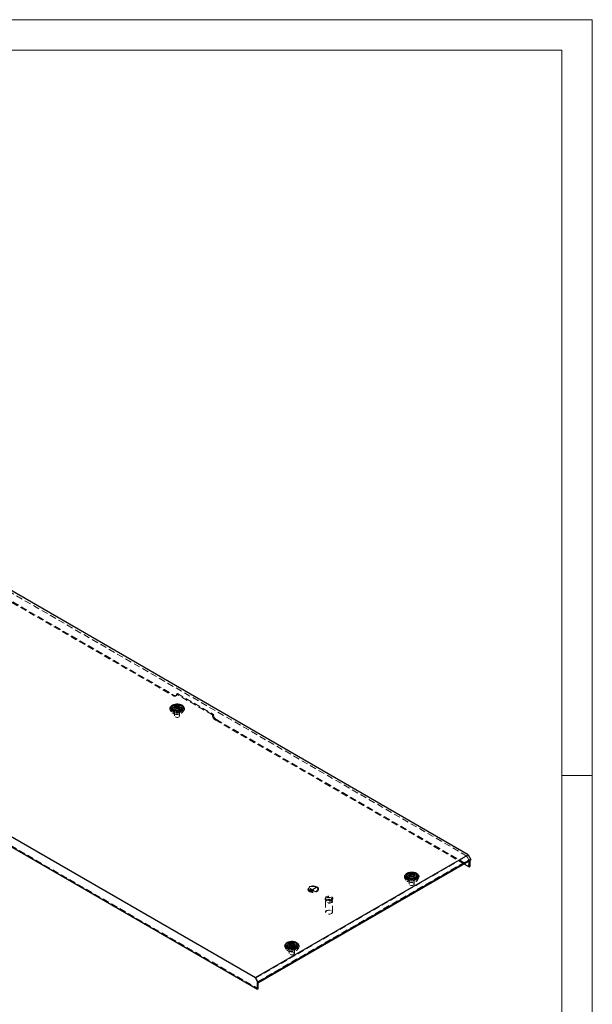
# Model space of a CAD drawing. Units: millimetres. Extents: x 0 to 420, y 0 to 297.
# Drawn here: x 307 to 420, y 104 to 297 of the extents above; entities that cross this region are included whole.
import ezdxf

# ---------------------------------------------------------------- set-up
doc = ezdxf.new("R2010")
doc.units = ezdxf.units.MM
doc.linetypes.add('HIDDEN', pattern=[1.905, 1.27, -0.635])

msp = doc.modelspace()

# ---------------------------------------------------------------- linework, layer by layer
at = {"color": 7, "linetype": 'Continuous', "lineweight": 18}
for p, q in [((0, 297), (420, 297)), ((420, 0), (420, 297)), ((6, 291), (414, 291)), ((414, 6), (414, 291)), ((414, 148.5), (420, 148.5))]:
    msp.add_line(p, q, dxfattribs=at)
at = {"color": 7, "linetype": 'HIDDEN', "lineweight": 18}
for p, q in [((395.3373, 132.705), (288.2094, 194.5486)), ((287.7386, 192.9831), (337.6486, 164.1707)), ((287.9154, 193.0852), (337.8253, 164.2728)), ((246.7258, 170.6006), (353.8537, 108.757)), ((246.255, 169.0352), (354.3245, 106.648)), ((338.2378, 164.5124), (338.4146, 164.6144)), ((338.2378, 164.511), (338.4146, 164.6131)), ((345.3089, 160.4303), (338.2378, 164.5124)), ((338.2378, 164.5124), (338.2378, 164.511)), ((338.4146, 164.6144), (345.4857, 160.5324)), ((338.4146, 164.6131), (338.4146, 164.6144)), ((337.6486, 164.1707), (337.8253, 164.2728)), ((338.0652, 164.1295), (338.242, 164.2315)), ((337.0078, 161.3653), (337.2383, 161.0064)), ((337.1538, 161.6007), (337.3843, 161.2418)), ((337.7307, 161.4496), (337.7307, 161.2455)), ((337.8557, 161.4496), (337.8557, 160.2248)), ((337.9037, 161.9381), (337.9037, 161.853)), ((338.0117, 162.1624), (338.0117, 162.0773)), ((338.0119, 162.0859), (338.0135, 162.0655)), ((338.6997, 161.7576), (338.6997, 161.8426)), ((338.8076, 161.9819), (338.8076, 162.0669)), ((338.8557, 160.2248), (338.8557, 161.4496)), ((338.9807, 161.2455), (338.9807, 161.4496)), ((339.3271, 161.2418), (339.5576, 161.6007)), ((339.473, 161.0064), (339.7035, 161.3653)), ((345.3089, 160.4303), (345.4857, 160.5324)), ((345.3089, 160.429), (345.4857, 160.531)), ((345.3089, 160.429), (345.3089, 160.4303)), ((345.4857, 160.5324), (345.4857, 160.531)), ((345.8981, 159.4084), (346.0749, 159.5104)), ((345.8981, 159.4084), (394.7649, 131.1982)), ((346.0749, 159.5104), (395.9849, 130.698)), ((353.8537, 108.757), (395.3373, 132.705)), ((354.2245, 108.0326), (395.7081, 131.9806)), ((395.7081, 131.9806), (395.3373, 132.705)), ((395.8081, 131.9228), (395.7081, 131.9806)), ((395.8081, 131.9228), (395.9849, 132.0249)), ((395.8081, 131.8004), (395.8081, 131.9228)), ((396.0909, 131.9637), (395.9849, 132.0249)), ((395.9849, 131.9024), (395.9849, 132.0249)), ((383.1465, 128.3348), (383.377, 127.9759)), ((383.2925, 128.5702), (383.523, 128.2112)), ((383.8694, 128.4191), (383.8694, 128.215)), ((383.9944, 128.4191), (383.9944, 127.1943)), ((384.0425, 128.9076), (384.0425, 128.8225)), ((384.1504, 129.1319), (384.1504, 129.0468)), ((384.1507, 129.0553), (384.1522, 129.035)), ((384.8384, 128.7271), (384.8384, 128.8121)), ((384.9463, 128.9514), (384.9463, 129.0364)), ((384.9944, 127.1943), (384.9944, 128.4191)), ((385.1194, 128.215), (385.1194, 128.4191)), ((385.4658, 128.2112), (385.6963, 128.5702)), ((385.6117, 127.9759), (385.8423, 128.3348)), ((364.0245, 126.2081), (364.0245, 126.1808)), ((364.1079, 126.1945), (364.1079, 126.1808)), ((364.1912, 126.1945), (364.1912, 126.1808)), ((364.5009, 126.0482), (364.442, 126.0142)), ((364.5009, 126.0346), (364.442, 126.0006)), ((364.7956, 125.8101), (364.442, 126.0142)), ((364.442, 126.0142), (364.442, 126.0006)), ((364.7956, 125.7965), (364.442, 126.0006)), ((364.5245, 126.1979), (364.4656, 126.1638)), ((364.5245, 126.1842), (364.4656, 126.1502)), ((365.0548, 125.8237), (364.4656, 126.1638)), ((364.4656, 126.1638), (364.4656, 126.1502)), ((365.0548, 125.8101), (364.4656, 126.1502)), ((364.5481, 126.3475), (364.4892, 126.3135)), ((364.5481, 126.3339), (364.4892, 126.2999)), ((365.3141, 125.8373), (364.4892, 126.3135)), ((364.4892, 126.3135), (364.4892, 126.2999)), ((365.3141, 125.8237), (364.4892, 126.2999)), ((364.5009, 126.0482), (364.5009, 126.0346)), ((364.8545, 125.8441), (364.5009, 126.0482)), ((364.8545, 125.8305), (364.5009, 126.0346)), ((364.5245, 126.1979), (364.5245, 126.1842)), ((365.1138, 125.8577), (364.5245, 126.1979)), ((365.1138, 125.8441), (364.5245, 126.1842)), ((364.5481, 126.3475), (364.5481, 126.3339)), ((364.9311, 126.1264), (364.5481, 126.3475)), ((364.9311, 126.1128), (364.5481, 126.3339)), ((364.8545, 125.8441), (364.7956, 125.8101)), ((364.8545, 125.8305), (364.7956, 125.7965)), ((364.7956, 125.8101), (364.7956, 125.7965)), ((364.8545, 125.8441), (364.8545, 125.8305)), ((365.5204, 126.4666), (364.9311, 126.1264)), ((365.5204, 126.453), (364.9311, 126.1128)), ((364.9311, 126.1264), (364.9311, 126.1128)), ((365.5793, 126.4326), (364.99, 126.0924)), ((365.5793, 126.419), (364.99, 126.0788)), ((364.99, 126.0924), (364.99, 126.0788)), ((365.373, 125.8713), (364.99, 126.0924)), ((365.373, 125.8577), (364.99, 126.0788)), ((365.1138, 125.8577), (365.0548, 125.8237)), ((365.1138, 125.8441), (365.0548, 125.8101)), ((365.0548, 125.8237), (365.0548, 125.8101)), ((365.1138, 125.8577), (365.1138, 125.8441)), ((365.373, 125.8713), (365.3141, 125.8373)), ((365.373, 125.8577), (365.3141, 125.8237)), ((365.3141, 125.8373), (365.3141, 125.8237)), ((365.373, 125.8713), (365.373, 125.8577)), ((365.5204, 126.4666), (365.5204, 126.453)), ((365.5793, 126.4326), (365.5204, 126.4666)), ((365.5793, 126.419), (365.5204, 126.453)), ((365.5793, 126.4326), (365.5793, 126.419)), ((366.0245, 126.1808), (366.0245, 126.1945)), ((366.1079, 126.1808), (366.1079, 126.1945)), ((366.1912, 126.1808), (366.1912, 126.2081)), ((367.4809, 124.4052), (367.4809, 124.2419)), ((367.5643, 123.8336), (367.5643, 121.6834)), ((367.6809, 124.2419), (367.6809, 123.8336)), ((368.7809, 123.8336), (368.7809, 124.2419)), ((368.8976, 121.6834), (368.8976, 123.8336)), ((368.9809, 124.2419), (368.9809, 124.4052)), ((359.5763, 114.728), (359.8068, 114.3691)), ((359.7223, 114.9634), (359.9528, 114.6044)), ((360.2992, 114.8123), (360.2992, 114.6082)), ((360.4242, 114.8123), (360.4242, 113.5875)), ((360.4722, 115.3008), (360.4722, 115.2157)), ((360.5802, 115.5251), (360.5802, 115.44)), ((360.5804, 115.4485), (360.582, 115.4282)), ((361.2682, 115.1203), (361.2682, 115.2053)), ((361.3761, 115.3446), (361.3761, 115.4296)), ((361.4242, 113.5875), (361.4242, 114.8123)), ((361.5492, 114.6082), (361.5492, 114.8123)), ((361.8956, 114.6044), (362.1261, 114.9634)), ((362.0415, 114.3691), (362.272, 114.728)), ((353.8537, 108.757), (354.2245, 108.0326)), ((354.3245, 107.9749), (354.1477, 107.8728)), ((354.2245, 108.0326), (354.3245, 107.9749)), ((354.3245, 107.8524), (354.3245, 107.9749))]:
    msp.add_line(p, q, dxfattribs=at)
at = {"color": 7, "linetype": 'Continuous', "lineweight": 25}
for p, q in [((395.5965, 132.9636), (288.3038, 194.9023)), ((246.4666, 170.7503), (353.7593, 108.8115)), ((246.0782, 168.9331), (354.1477, 106.5459)), ((337.3557, 161.8579), (337.3557, 161.4496)), ((337.3608, 161.3913), (337.3557, 161.4496)), ((338.0172, 162.0129), (338.0172, 162.098)), ((338.6941, 161.907), (338.6941, 161.822)), ((339.3557, 161.4496), (339.3506, 161.3913)), ((339.3557, 161.4496), (339.3557, 161.8579)), ((353.7593, 108.8115), (395.5965, 132.9636)), ((396.0909, 131.9977), (354.2538, 107.8456)), ((354.2538, 107.8116), (396.0909, 131.9637)), ((395.5965, 132.9636), (396.0909, 131.9977)), ((395.8081, 130.596), (395.8081, 131.8004)), ((395.9849, 130.698), (395.9849, 131.9024)), ((396.0909, 131.9637), (396.0909, 131.9977)), ((394.7649, 131.1982), (395.8081, 130.596)), ((395.8081, 130.596), (395.9849, 130.698)), ((383.4944, 128.8274), (383.4944, 128.4191)), ((383.4995, 128.3608), (383.4944, 128.4191)), ((384.1559, 128.9824), (384.1559, 129.0675)), ((384.8329, 128.8765), (384.8329, 128.7915)), ((385.4944, 128.4191), (385.4893, 128.3608)), ((385.4944, 128.4191), (385.4944, 128.8274)), ((359.9242, 115.2206), (359.9242, 114.8123)), ((359.9293, 114.754), (359.9242, 114.8123)), ((360.5857, 115.3756), (360.5857, 115.4607)), ((361.2626, 115.2697), (361.2626, 115.1847)), ((361.9242, 114.8123), (361.919, 114.754)), ((361.9242, 114.8123), (361.9242, 115.2206)), ((354.2538, 107.8456), (353.7593, 108.8115)), ((354.1477, 107.8728), (354.2538, 107.8116)), ((354.1477, 106.5459), (354.1477, 107.8728)), ((354.3245, 106.648), (354.1477, 106.5459)), ((354.2538, 107.8116), (354.2538, 107.8456)), ((354.3245, 106.648), (354.3245, 107.8524))]:
    msp.add_line(p, q, dxfattribs=at)
at = {"color": 7, "linetype": 'HIDDEN', "lineweight": 18, "flags": 128}
for points in [[(337.3392, 161.067), (337.1554, 161.1971), (337.0207, 161.3459), (336.9407, 161.5074), (336.9186, 161.6748), (336.9554, 161.8414), (337.0495, 162.0002), (337.197, 162.1449), (337.392, 162.2695), (337.6264, 162.3689), (337.8907, 162.439), (338.1741, 162.477), (338.4648, 162.4812), (338.7511, 162.4516), (339.0212, 162.3893), (339.2641, 162.2969), (339.4698, 162.1782), (339.6298, 162.038), (339.7377, 161.8821), (339.789, 161.7168), (339.7817, 161.5489), (339.7159, 161.3854), (339.5945, 161.2328), (339.4223, 161.0975), (339.2065, 160.9849), (338.9558, 160.8997), (338.6806, 160.8454), (338.3921, 160.8242), (338.1021, 160.8369), (337.8224, 160.8831), (337.5646, 160.9609), (337.3392, 161.067)], [(339.1983, 161.732), (339.3647, 161.6115), (339.4805, 161.4727), (339.5398, 161.3225), (339.5398, 161.1685), (339.4805, 161.0183), (339.3647, 160.8795), (339.1983, 160.7591), (338.9897, 160.663), (338.7493, 160.5962), (338.4891, 160.5619), (338.2222, 160.5619), (337.9621, 160.5962), (337.7217, 160.663), (337.513, 160.7591), (337.3467, 160.8795), (337.2309, 161.0183), (337.1715, 161.1685), (337.1715, 161.3225), (337.2309, 161.4727), (337.3467, 161.6115), (337.513, 161.732), (337.7217, 161.828), (337.9621, 161.8948), (338.2222, 161.9291), (338.4891, 161.9291), (338.7493, 161.8948), (338.9897, 161.828), (339.1983, 161.732)], [(339.3905, 161.4212), (339.3747, 161.3418), (339.3004, 161.2042), (339.1712, 161.0808), (338.9946, 160.9789), (338.7809, 160.9043), (338.5424, 160.8614), (338.2931, 160.8527), (338.0475, 160.8787), (337.8197, 160.9378), (337.6231, 161.0267), (337.4691, 161.1402), (337.3666, 161.2717), (337.3216, 161.4135), (337.3208, 161.4212)], [(337.3557, 161.6059), (337.4109, 161.6951), (337.5402, 161.8185), (337.7168, 161.9204), (337.9305, 161.995), (338.1689, 162.0379), (338.4182, 162.0466), (338.6639, 162.0206), (338.8916, 161.9615), (339.0882, 161.8725)], [(337.3557, 161.4496), (337.3601, 161.504), (337.4148, 161.6452), (337.5286, 161.7741), (337.6944, 161.8827), (337.9017, 161.964), (338.1375, 162.013), (338.3871, 162.0267), (338.6347, 162.004), (338.8647, 161.9465), (339.0628, 161.8579)], [(339.3506, 161.3913), (339.3316, 161.3237), (339.2467, 161.1876), (339.1058, 161.0679), (338.9178, 160.9722), (338.6944, 160.9065), (338.4498, 160.8749), (338.1992, 160.8795), (337.9585, 160.9198), (337.7428, 160.9935), (337.5655, 161.0958), (337.4379, 161.2204), (337.368, 161.3593), (337.3608, 161.3913)], [(338.7976, 161.7048), (338.9126, 161.6134), (338.973, 161.5061), (338.973, 161.3932), (338.9126, 161.2858), (338.7976, 161.1945), (338.6394, 161.1282), (338.4534, 161.0933), (338.2579, 161.0933), (338.0719, 161.1282), (337.9137, 161.1945), (337.7988, 161.2858), (337.7384, 161.3932), (337.7384, 161.5061), (337.7988, 161.6134), (337.9137, 161.7048), (338.0719, 161.7711), (338.2579, 161.806), (338.4534, 161.806), (338.6394, 161.7711), (338.7976, 161.7048)], [(338.7976, 161.5006), (338.9126, 161.4093), (338.973, 161.302), (338.973, 161.1891), (338.9126, 161.0817), (338.7976, 160.9904), (338.6394, 160.924), (338.4534, 160.8891), (338.2579, 160.8891), (338.0719, 160.924), (337.9137, 160.9904), (337.7988, 161.0817), (337.7384, 161.1891), (337.7384, 161.302), (337.7988, 161.4093), (337.9137, 161.5006), (338.0719, 161.567), (338.2579, 161.6019), (338.4534, 161.6019), (338.6394, 161.567), (338.7976, 161.5006)], [(338.7092, 161.6537), (338.8088, 161.5716), (338.8538, 161.4748), (338.8386, 161.3749), (338.7652, 161.2841), (338.6425, 161.2132), (338.4851, 161.1708), (338.3121, 161.1621), (338.1444, 161.188), (338.0021, 161.2455), (337.9025, 161.3277), (337.8576, 161.4245), (337.8727, 161.5244), (337.9461, 161.6152), (338.0689, 161.6861), (338.2263, 161.7285), (338.3993, 161.7372), (338.567, 161.7112), (338.7092, 161.6537)], [(338.0148, 162.0214), (338.0154, 162), (337.9523, 161.9159), (337.9122, 161.8791), (337.9047, 161.867), (337.9049, 161.8562), (337.9121, 161.8482), (337.9251, 161.841), (337.943, 161.8342), (337.9977, 161.8182), (338.1251, 161.7636)], [(338.7092, 160.4289), (338.8088, 160.3468), (338.8538, 160.25), (338.8386, 160.1501), (338.7652, 160.0593), (338.6425, 159.9884), (338.4851, 159.946), (338.3121, 159.9373), (338.1444, 159.9632), (338.0021, 160.0207), (337.9025, 160.1028), (337.8576, 160.1997), (337.8727, 160.2995), (337.9461, 160.3904), (338.0689, 160.4613), (338.2263, 160.5036), (338.3993, 160.5124), (338.567, 160.4864), (338.7092, 160.4289)], [(383.4779, 128.0365), (383.2941, 128.1666), (383.1595, 128.3154), (383.0794, 128.4769), (383.0574, 128.6443), (383.0941, 128.8109), (383.1882, 128.9697), (383.3357, 129.1144), (383.5307, 129.239), (383.7652, 129.3384), (384.0294, 129.4085), (384.3128, 129.4465), (384.6035, 129.4507), (384.8898, 129.4211), (385.1599, 129.3588), (385.4028, 129.2664), (385.6085, 129.1477), (385.7685, 129.0075), (385.8764, 128.8516), (385.9277, 128.6863), (385.9204, 128.5184), (385.8546, 128.3549), (385.7332, 128.2023), (385.561, 128.0669), (385.3452, 127.9544), (385.0946, 127.8692), (384.8193, 127.8149), (384.5308, 127.7937), (384.2408, 127.8064), (383.9612, 127.8526), (383.7033, 127.9304), (383.4779, 128.0365)], [(385.337, 128.7014), (385.5034, 128.581), (385.6192, 128.4422), (385.6786, 128.292), (385.6786, 128.138), (385.6192, 127.9878), (385.5034, 127.849), (385.337, 127.7286), (385.1284, 127.6325), (384.888, 127.5657), (384.6278, 127.5314), (384.361, 127.5314), (384.1008, 127.5657), (383.8604, 127.6325), (383.6518, 127.7286), (383.4854, 127.849), (383.3696, 127.9878), (383.3102, 128.138), (383.3102, 128.292), (383.3696, 128.4422), (383.4854, 128.581), (383.6518, 128.7014), (383.8604, 128.7975), (384.1008, 128.8643), (384.361, 128.8986), (384.6278, 128.8986), (384.888, 128.8643), (385.1284, 128.7975), (385.337, 128.7014)], [(385.5292, 128.3907), (385.5134, 128.3113), (385.4391, 128.1737), (385.3099, 128.0503), (385.1333, 127.9483), (384.9196, 127.8738), (384.6811, 127.8309), (384.4318, 127.8222), (384.1862, 127.8481), (383.9584, 127.9073), (383.7618, 127.9962), (383.6078, 128.1097), (383.5053, 128.2412), (383.4603, 128.383), (383.4596, 128.3907)], [(383.4944, 128.5754), (383.5497, 128.6646), (383.6789, 128.788), (383.8555, 128.8899), (384.0692, 128.9645), (384.3076, 129.0074), (384.5569, 129.0161), (384.8026, 128.9901), (385.0304, 128.931), (385.227, 128.842)], [(383.4944, 128.4191), (383.4988, 128.4735), (383.5535, 128.6147), (383.6673, 128.7436), (383.8331, 128.8522), (384.0404, 128.9335), (384.2762, 128.9825), (384.5258, 128.9961), (384.7734, 128.9735), (385.0034, 128.916), (385.2015, 128.8273)], [(385.4893, 128.3608), (385.4703, 128.2932), (385.3854, 128.1571), (385.2445, 128.0374), (385.0565, 127.9417), (384.8331, 127.876), (384.5885, 127.8444), (384.338, 127.849), (384.0972, 127.8893), (383.8815, 127.963), (383.7042, 128.0653), (383.5766, 128.1899), (383.5067, 128.3288), (383.4995, 128.3608)], [(384.9363, 128.6743), (385.0513, 128.5829), (385.1117, 128.4756), (385.1117, 128.3627), (385.0513, 128.2553), (384.9363, 128.164), (384.7781, 128.0977), (384.5922, 128.0628), (384.3966, 128.0628), (384.2106, 128.0977), (384.0524, 128.164), (383.9375, 128.2553), (383.8771, 128.3627), (383.8771, 128.4756), (383.9375, 128.5829), (384.0524, 128.6743), (384.2106, 128.7406), (384.3966, 128.7755), (384.5922, 128.7755), (384.7781, 128.7406), (384.9363, 128.6743)], [(384.9363, 128.4701), (385.0513, 128.3788), (385.1117, 128.2714), (385.1117, 128.1586), (385.0513, 128.0512), (384.9363, 127.9599), (384.7781, 127.8935), (384.5922, 127.8586), (384.3966, 127.8586), (384.2106, 127.8935), (384.0524, 127.9599), (383.9375, 128.0512), (383.8771, 128.1586), (383.8771, 128.2714), (383.9375, 128.3788), (384.0524, 128.4701), (384.2106, 128.5365), (384.3966, 128.5714), (384.5922, 128.5714), (384.7781, 128.5365), (384.9363, 128.4701)], [(384.8479, 128.6232), (384.9475, 128.5411), (384.9925, 128.4443), (384.9774, 128.3444), (384.904, 128.2536), (384.7812, 128.1827), (384.6238, 128.1403), (384.4508, 128.1316), (384.2831, 128.1575), (384.1408, 128.215), (384.0412, 128.2971), (383.9963, 128.394), (384.0114, 128.4938), (384.0848, 128.5847), (384.2076, 128.6556), (384.365, 128.6979), (384.538, 128.7067), (384.7057, 128.6807), (384.8479, 128.6232)], [(384.1536, 128.9909), (384.1541, 128.9695), (384.091, 128.8854), (384.0509, 128.8486), (384.0434, 128.8364), (384.0436, 128.8257), (384.0508, 128.8177), (384.0639, 128.8105), (384.0817, 128.8037), (384.1364, 128.7877), (384.2638, 128.7331)], [(365.8739, 126.6503), (366.0299, 126.5364), (366.1362, 126.4048), (366.1871, 126.2626), (366.1798, 126.1174), (366.1147, 125.9772), (365.9953, 125.8493), (365.8281, 125.7409), (365.622, 125.6576), (365.3883, 125.604), (365.1394, 125.5829), (364.8888, 125.5956), (364.65, 125.6413), (364.436, 125.7175), (364.2581, 125.8202), (364.126, 125.9438), (364.0469, 126.0816), (364.025, 126.2263), (364.0615, 126.3699), (364.1543, 126.5049), (364.2986, 126.6238), (364.4865, 126.7204), (364.7079, 126.7893), (364.9509, 126.8269), (365.2023, 126.8311), (365.4486, 126.8017), (365.6766, 126.7403), (365.8739, 126.6503)], [(365.8739, 126.6231), (366.0299, 126.5092), (366.1362, 126.3776), (366.1871, 126.2353), (366.1798, 126.0902), (366.1147, 125.9499), (365.9953, 125.8221), (365.8281, 125.7137), (365.622, 125.6304), (365.3883, 125.5768), (365.1394, 125.5557), (364.8888, 125.5684), (364.65, 125.614), (364.436, 125.6903), (364.2581, 125.793), (364.126, 125.9165), (364.0469, 126.0544), (364.025, 126.199), (364.0615, 126.3427), (364.1543, 126.4777), (364.2986, 126.5966), (364.4865, 126.6931), (364.7079, 126.7621), (364.9509, 126.7996), (365.2023, 126.8039), (365.4486, 126.7745), (365.6766, 126.7131), (365.8739, 126.6231)], [(365.815, 126.6027), (365.9686, 126.4883), (366.0682, 126.3555), (366.1074, 126.2126), (366.0838, 126.0685), (365.9989, 125.9324), (365.858, 125.8127), (365.67, 125.717), (365.4466, 125.6513), (365.202, 125.6197), (364.9514, 125.6243), (364.7107, 125.6646), (364.495, 125.7383), (364.3177, 125.8406), (364.1901, 125.9652), (364.1202, 126.1041), (364.1123, 126.2488), (364.167, 126.39), (364.2808, 126.5189), (364.4466, 126.6275), (364.6539, 126.7088), (364.8897, 126.7578), (365.1393, 126.7715), (365.3869, 126.7488), (365.6169, 126.6913), (365.815, 126.6027)], [(365.815, 126.589), (365.9686, 126.4747), (366.0682, 126.3419), (366.1074, 126.199), (366.0838, 126.0549), (365.9989, 125.9188), (365.858, 125.7991), (365.67, 125.7034), (365.4466, 125.6377), (365.202, 125.6061), (364.9514, 125.6107), (364.7107, 125.651), (364.495, 125.7247), (364.3177, 125.827), (364.1901, 125.9516), (364.1202, 126.0905), (364.1123, 126.2352), (364.167, 126.3764), (364.2808, 126.5053), (364.4466, 126.6139), (364.6539, 126.6952), (364.8897, 126.7442), (365.1393, 126.7578), (365.3869, 126.7352), (365.6169, 126.6777), (365.815, 126.589)], [(365.7561, 126.5686), (365.9017, 126.459), (365.9933, 126.3314), (366.0245, 126.1945), (365.9933, 126.0575), (365.9017, 125.9299), (365.7561, 125.8203), (365.5662, 125.7362), (365.3451, 125.6833), (365.1079, 125.6653), (364.8706, 125.6833), (364.6495, 125.7362), (364.4597, 125.8203), (364.314, 125.9299), (364.2224, 126.0575), (364.1912, 126.1945), (364.2224, 126.3314), (364.314, 126.459), (364.4597, 126.5686), (364.6495, 126.6527), (364.8706, 126.7056), (365.1079, 126.7236), (365.3451, 126.7056), (365.5662, 126.6527), (365.7561, 126.5686)], [(365.7561, 126.555), (365.9017, 126.4454), (365.9933, 126.3178), (366.0245, 126.1808), (365.9933, 126.0439), (365.9017, 125.9163), (365.7561, 125.8067), (365.5662, 125.7226), (365.3451, 125.6697), (365.1079, 125.6517), (364.8706, 125.6697), (364.6495, 125.7226), (364.4597, 125.8067), (364.314, 125.9163), (364.2224, 126.0439), (364.1912, 126.1808), (364.2224, 126.3178), (364.314, 126.4454), (364.4597, 126.555), (364.6495, 126.6391), (364.8706, 126.692), (365.1079, 126.71), (365.3451, 126.692), (365.5662, 126.6391), (365.7561, 126.555)], [(384.8479, 127.3984), (384.9475, 127.3163), (384.9925, 127.2195), (384.9774, 127.1196), (384.904, 127.0288), (384.7812, 126.9579), (384.6238, 126.9155), (384.4508, 126.9068), (384.2831, 126.9327), (384.1408, 126.9902), (384.0412, 127.0723), (383.9963, 127.1692), (384.0114, 127.269), (384.0848, 127.3599), (384.2076, 127.4308), (384.365, 127.4731), (384.538, 127.4819), (384.7057, 127.4559), (384.8479, 127.3984)], [(367.7006, 124.099), (367.5727, 124.1977), (367.4981, 124.3131), (367.4828, 124.436), (367.5282, 124.5565), (367.6305, 124.6646), (367.7815, 124.7518), (367.9688, 124.8108), (368.1774, 124.837), (368.3904, 124.8282), (368.5904, 124.7852), (368.7613, 124.7113), (368.8892, 124.6127), (368.9638, 124.4972), (368.979, 124.3743), (368.9336, 124.2539), (368.8313, 124.1457), (368.6804, 124.0586), (368.493, 123.9995), (368.2844, 123.9733), (368.0715, 123.9821), (367.8715, 124.0252), (367.7006, 124.099)], [(368.7613, 124.548), (368.8892, 124.4493), (368.9638, 124.3339), (368.979, 124.211), (368.9336, 124.0905), (368.8313, 123.9824), (368.6804, 123.8952), (368.493, 123.8362), (368.2844, 123.81), (368.0715, 123.8188), (367.8715, 123.8618), (367.7006, 123.9357), (367.5727, 124.0344), (367.4981, 124.1498), (367.4828, 124.2727), (367.5282, 124.3932), (367.6305, 124.5013), (367.7815, 124.5885), (367.9688, 124.6475), (368.1774, 124.6737), (368.3904, 124.6649), (368.5904, 124.6219), (368.7613, 124.548)], [(368.7023, 124.1057), (368.8203, 124.0134), (368.886, 123.9051), (368.8934, 123.7905), (368.842, 123.6797), (368.7362, 123.5825), (368.5856, 123.5077), (368.4035, 123.4618), (368.206, 123.449), (368.0107, 123.4703), (367.8351, 123.5239), (367.6945, 123.605), (367.6017, 123.7065), (367.5647, 123.8192), (367.587, 123.9332), (367.6665, 124.0383), (367.7961, 124.1253), (367.9643, 124.1863), (368.1563, 124.216), (368.3549, 124.2117), (368.5424, 124.1738), (368.7023, 124.1057)], [(368.6198, 124.4664), (368.725, 124.3813), (368.7767, 124.2811), (368.7692, 124.1767), (368.7034, 124.0793), (368.5864, 123.9996), (368.4309, 123.9461), (368.2537, 123.9246), (368.074, 123.9375), (367.9113, 123.9834), (367.7833, 124.0574), (367.7038, 124.1513), (367.6814, 124.255), (367.7186, 124.3573), (367.8112, 124.4471), (367.9494, 124.5146), (368.1181, 124.5526), (368.299, 124.5569), (368.4725, 124.5271), (368.6198, 124.4664)], [(368.6198, 124.0581), (368.725, 123.973), (368.7767, 123.8729), (368.7692, 123.7684), (368.7034, 123.6711), (368.5864, 123.5913), (368.4309, 123.5378), (368.2537, 123.5163), (368.074, 123.5293), (367.9113, 123.5752), (367.7833, 123.6491), (367.7038, 123.743), (367.6814, 123.8467), (367.7186, 123.949), (367.8112, 124.0388), (367.9494, 124.1063), (368.1181, 124.1443), (368.299, 124.1487), (368.4725, 124.1188), (368.6198, 124.0581)], [(368.7023, 121.9555), (368.8203, 121.8632), (368.886, 121.7549), (368.8934, 121.6403), (368.842, 121.5295), (368.7362, 121.4323), (368.5856, 121.3575), (368.4035, 121.3116), (368.206, 121.2988), (368.0107, 121.3201), (367.8351, 121.3737), (367.6945, 121.4548), (367.6017, 121.5562), (367.5647, 121.669), (367.587, 121.783), (367.6665, 121.8881), (367.7961, 121.9751), (367.9643, 122.0361), (368.1563, 122.0658), (368.3549, 122.0615), (368.5424, 122.0236), (368.7023, 121.9555)], [(359.9077, 114.4297), (359.7239, 114.5598), (359.5892, 114.7086), (359.5092, 114.8701), (359.4871, 115.0375), (359.5239, 115.2041), (359.6179, 115.3629), (359.7655, 115.5076), (359.9605, 115.6322), (360.1949, 115.7316), (360.4592, 115.8017), (360.7426, 115.8397), (361.0333, 115.8439), (361.3196, 115.8143), (361.5897, 115.752), (361.8326, 115.6596), (362.0382, 115.5409), (362.1983, 115.4007), (362.3062, 115.2448), (362.3575, 115.0795), (362.3501, 114.9116), (362.2844, 114.7481), (362.163, 114.5955), (361.9908, 114.4601), (361.775, 114.3476), (361.5243, 114.2624), (361.2491, 114.2081), (360.9606, 114.1869), (360.6706, 114.1996), (360.3909, 114.2458), (360.1331, 114.3236), (359.9077, 114.4297)], [(361.7668, 115.0946), (361.9332, 114.9742), (362.049, 114.8354), (362.1083, 114.6852), (362.1083, 114.5312), (362.049, 114.381), (361.9332, 114.2422), (361.7668, 114.1218), (361.5582, 114.0257), (361.3177, 113.9589), (361.0576, 113.9246), (360.7907, 113.9246), (360.5306, 113.9589), (360.2902, 114.0257), (360.0815, 114.1218), (359.9152, 114.2422), (359.7994, 114.381), (359.74, 114.5312), (359.74, 114.6852), (359.7994, 114.8354), (359.9152, 114.9742), (360.0815, 115.0946), (360.2902, 115.1907), (360.5306, 115.2575), (360.7907, 115.2918), (361.0576, 115.2918), (361.3177, 115.2575), (361.5582, 115.1907), (361.7668, 115.0946)], [(361.959, 114.7839), (361.9432, 114.7045), (361.8689, 114.5669), (361.7397, 114.4435), (361.5631, 114.3415), (361.3494, 114.267), (361.1109, 114.2241), (360.8616, 114.2154), (360.616, 114.2413), (360.3882, 114.3005), (360.1916, 114.3894), (360.0376, 114.5029), (359.9351, 114.6344), (359.8901, 114.7762), (359.8893, 114.7839)], [(359.9242, 114.9686), (359.9794, 115.0578), (360.1086, 115.1812), (360.2852, 115.2831), (360.499, 115.3577), (360.7374, 115.4006), (360.9867, 115.4093), (361.2324, 115.3833), (361.4601, 115.3241), (361.6567, 115.2352)], [(359.9242, 114.8123), (359.9286, 114.8667), (359.9833, 115.0079), (360.0971, 115.1368), (360.2629, 115.2454), (360.4702, 115.3267), (360.706, 115.3757), (360.9556, 115.3893), (361.2032, 115.3667), (361.4332, 115.3092), (361.6313, 115.2205)], [(361.919, 114.754), (361.9001, 114.6864), (361.8152, 114.5502), (361.6743, 114.4306), (361.4862, 114.3349), (361.2629, 114.2692), (361.0183, 114.2376), (360.7677, 114.2422), (360.527, 114.2825), (360.3113, 114.3562), (360.134, 114.4585), (360.0064, 114.5831), (359.9365, 114.722), (359.9293, 114.754)], [(361.3661, 115.0675), (361.481, 114.9761), (361.5415, 114.8688), (361.5415, 114.7559), (361.481, 114.6485), (361.3661, 114.5572), (361.2079, 114.4909), (361.0219, 114.456), (360.8264, 114.456), (360.6404, 114.4909), (360.4822, 114.5572), (360.3673, 114.6485), (360.3069, 114.7559), (360.3069, 114.8688), (360.3673, 114.9761), (360.4822, 115.0675), (360.6404, 115.1338), (360.8264, 115.1687), (361.0219, 115.1687), (361.2079, 115.1338), (361.3661, 115.0675)], [(361.3661, 114.8633), (361.481, 114.772), (361.5415, 114.6646), (361.5415, 114.5518), (361.481, 114.4444), (361.3661, 114.3531), (361.2079, 114.2867), (361.0219, 114.2518), (360.8264, 114.2518), (360.6404, 114.2867), (360.4822, 114.3531), (360.3673, 114.4444), (360.3069, 114.5518), (360.3069, 114.6646), (360.3673, 114.772), (360.4822, 114.8633), (360.6404, 114.9297), (360.8264, 114.9646), (361.0219, 114.9646), (361.2079, 114.9297), (361.3661, 114.8633)], [(361.2777, 115.0164), (361.3773, 114.9343), (361.4223, 114.8375), (361.4071, 114.7376), (361.3337, 114.6468), (361.211, 114.5759), (361.0536, 114.5335), (360.8806, 114.5248), (360.7129, 114.5507), (360.5706, 114.6082), (360.471, 114.6903), (360.4261, 114.7872), (360.4412, 114.887), (360.5146, 114.9779), (360.6374, 115.0488), (360.7948, 115.0911), (360.9677, 115.0999), (361.1355, 115.0739), (361.2777, 115.0164)], [(360.5833, 115.3841), (360.5839, 115.3627), (360.5208, 115.2786), (360.4807, 115.2418), (360.4732, 115.2296), (360.4734, 115.2189), (360.4806, 115.2109), (360.4936, 115.2037), (360.5114, 115.1969), (360.5661, 115.1809), (360.6936, 115.1263)], [(361.2777, 113.7916), (361.3773, 113.7095), (361.4223, 113.6127), (361.4071, 113.5128), (361.3337, 113.422), (361.211, 113.3511), (361.0536, 113.3087), (360.8806, 113.3), (360.7129, 113.3259), (360.5706, 113.3834), (360.471, 113.4655), (360.4261, 113.5624), (360.4412, 113.6622), (360.5146, 113.7531), (360.6374, 113.824), (360.7948, 113.8663), (360.9677, 113.8751), (361.1355, 113.8491), (361.2777, 113.7916)]]:
    msp.add_lwpolyline(points, dxfattribs=at)
at = {"color": 7, "linetype": 'Continuous', "lineweight": 25, "flags": 128}
for points in [[(339.2621, 162.3812), (339.4357, 162.2564), (339.5589, 162.1131), (339.6258, 161.9578), (339.6333, 161.7979), (339.581, 161.6407), (339.4715, 161.4937), (339.3098, 161.3638), (339.1035, 161.2569), (338.8622, 161.1782), (338.5972, 161.1312), (338.321, 161.1182), (338.0463, 161.1398), (337.7861, 161.195), (337.5526, 161.2812), (337.3566, 161.3943), (337.2073, 161.5291), (337.1117, 161.6793), (337.0743, 161.8379), (337.0968, 161.9974), (337.1782, 162.1503), (337.3146, 162.2896), (337.4997, 162.4087), (337.7248, 162.5021), (337.9794, 162.5653), (338.2516, 162.5955), (338.5287, 162.5911), (338.7977, 162.5525), (339.046, 162.4814), (339.2621, 162.3812)], [(337.3208, 161.4212), (337.3366, 161.5574), (337.3557, 161.6059)], [(339.0628, 162.2661), (339.2164, 162.1518), (339.316, 162.019), (339.3552, 161.8761), (339.3316, 161.732), (339.2467, 161.5958), (339.1058, 161.4762), (338.9178, 161.3805), (338.6944, 161.3148), (338.4498, 161.2832), (338.1992, 161.2877), (337.9585, 161.3281), (337.7428, 161.4018), (337.5655, 161.5041), (337.4379, 161.6286), (337.368, 161.7676), (337.3601, 161.9122), (337.4148, 162.0535), (337.5286, 162.1824), (337.6944, 162.2909), (337.9017, 162.3723), (338.1375, 162.4213), (338.3871, 162.4349), (338.6347, 162.4123), (338.8647, 162.3548), (339.0628, 162.2661)], [(338.7328, 162.2117), (338.839, 162.1241), (338.887, 162.0208), (338.8708, 161.9143), (338.7926, 161.8174), (338.6616, 161.7418), (338.4937, 161.6966), (338.3092, 161.6873), (338.1303, 161.715), (337.9785, 161.7763), (337.8723, 161.8639), (337.8244, 161.9672), (337.8405, 162.0737), (337.9188, 162.1706), (338.0498, 162.2462), (338.2176, 162.2914), (338.4022, 162.3007), (338.5811, 162.273), (338.7328, 162.2117)], [(338.8064, 162.0637), (338.7992, 162.0717), (338.7862, 162.079), (338.7684, 162.0858), (338.7137, 162.1018), (338.5863, 162.1564), (338.5242, 162.222), (338.5106, 162.2361), (338.4964, 162.2469), (338.4807, 162.2534), (338.4674, 162.2549), (338.4526, 162.2536), (338.4364, 162.2499), (338.3587, 162.2214), (338.2628, 162.1942), (338.1561, 162.19), (338.0641, 162.1923), (338.0469, 162.1908), (338.033, 162.1877), (338.0227, 162.1825), (338.0144, 162.1715), (338.0117, 162.1569), (338.0139, 162.1281), (338.0154, 162.068), (337.9523, 161.984), (337.9122, 161.9471), (337.9047, 161.935), (337.9049, 161.9243), (337.9121, 161.9163), (337.9251, 161.909), (337.943, 161.9023), (337.9977, 161.8863), (338.1251, 161.8317), (338.1871, 161.766), (338.2007, 161.7519), (338.2149, 161.7411), (338.2306, 161.7346), (338.244, 161.7331), (338.2588, 161.7344), (338.2749, 161.7381), (338.3526, 161.7666), (338.4486, 161.7938), (338.5552, 161.798), (338.6472, 161.7957), (338.6644, 161.7972), (338.6784, 161.8003), (338.6886, 161.8055), (338.6969, 161.8165), (338.6996, 161.8312), (338.6975, 161.8599), (338.696, 161.92), (338.7591, 162.004), (338.7992, 162.0409), (338.8066, 162.053), (338.8064, 162.0637)], [(338.8064, 161.9957), (338.7992, 162.0037), (338.7862, 162.0109), (338.7684, 162.0177), (338.7137, 162.0337), (338.5863, 162.0883), (338.5763, 162.0989)], [(339.3557, 161.6059), (339.3898, 161.4858), (339.3905, 161.4212)], [(385.4008, 129.3507), (385.5744, 129.2259), (385.6976, 129.0826), (385.7645, 128.9273), (385.772, 128.7673), (385.7198, 128.6102), (385.6102, 128.4632), (385.4485, 128.3332), (385.2422, 128.2264), (385.0009, 128.1476), (384.7359, 128.1007), (384.4597, 128.0877), (384.185, 128.1093), (383.9249, 128.1645), (383.6913, 128.2506), (383.4953, 128.3638), (383.346, 128.4986), (383.2504, 128.6488), (383.213, 128.8074), (383.2355, 128.9669), (383.3169, 129.1198), (383.4533, 129.2591), (383.6384, 129.3782), (383.8635, 129.4716), (384.1181, 129.5348), (384.3904, 129.5649), (384.6674, 129.5606), (384.9364, 129.522), (385.1847, 129.4509), (385.4008, 129.3507)], [(383.4596, 128.3907), (383.4754, 128.5269), (383.4944, 128.5754)], [(385.2015, 129.2356), (385.3551, 129.1213), (385.4547, 128.9885), (385.4939, 128.8455), (385.4703, 128.7015), (385.3854, 128.5653), (385.2445, 128.4456), (385.0565, 128.3499), (384.8331, 128.2842), (384.5885, 128.2527), (384.338, 128.2572), (384.0972, 128.2976), (383.8815, 128.3713), (383.7042, 128.4736), (383.5766, 128.5981), (383.5067, 128.7371), (383.4988, 128.8817), (383.5535, 129.023), (383.6673, 129.1519), (383.8331, 129.2604), (384.0404, 129.3418), (384.2762, 129.3908), (384.5258, 129.4044), (384.7734, 129.3818), (385.0034, 129.3243), (385.2015, 129.2356)], [(384.8715, 129.1812), (384.9778, 129.0936), (385.0257, 128.9903), (385.0096, 128.8838), (384.9313, 128.7869), (384.8003, 128.7113), (384.6324, 128.6661), (384.4479, 128.6568), (384.269, 128.6845), (384.1173, 128.7458), (384.011, 128.8334), (383.9631, 128.9367), (383.9792, 129.0432), (384.0575, 129.1401), (384.1885, 129.2157), (384.3564, 129.2609), (384.5409, 129.2702), (384.7198, 129.2425), (384.8715, 129.1812)], [(384.9452, 129.0332), (384.9379, 129.0412), (384.9249, 129.0485), (384.9071, 129.0553), (384.8524, 129.0713), (384.725, 129.1258), (384.6629, 129.1915), (384.6493, 129.2056), (384.6351, 129.2164), (384.6195, 129.2229), (384.6061, 129.2244), (384.5913, 129.2231), (384.5751, 129.2194), (384.4974, 129.1909), (384.4015, 129.1637), (384.2948, 129.1595), (384.2028, 129.1618), (384.1856, 129.1603), (384.1717, 129.1572), (384.1614, 129.152), (384.1532, 129.141), (384.1504, 129.1263), (384.1526, 129.0976), (384.1541, 129.0375), (384.091, 128.9535), (384.0509, 128.9166), (384.0434, 128.9045), (384.0436, 128.8938), (384.0508, 128.8858), (384.0639, 128.8785), (384.0817, 128.8717), (384.1364, 128.8557), (384.2638, 128.8011), (384.3259, 128.7355), (384.3395, 128.7214), (384.3537, 128.7106), (384.3693, 128.7041), (384.3827, 128.7026), (384.3975, 128.7039), (384.4137, 128.7076), (384.4913, 128.7361), (384.5873, 128.7633), (384.694, 128.7675), (384.7859, 128.7652), (384.8031, 128.7667), (384.8171, 128.7698), (384.8274, 128.775), (384.8356, 128.786), (384.8383, 128.8006), (384.8362, 128.8294), (384.8347, 128.8895), (384.8978, 128.9735), (384.9379, 129.0104), (384.9453, 129.0225), (384.9452, 129.0332)], [(384.9452, 128.9652), (384.9379, 128.9732), (384.9249, 128.9804), (384.9071, 128.9872), (384.8524, 129.0032), (384.725, 129.0578), (384.715, 129.0684)], [(385.4944, 128.5754), (385.5285, 128.4552), (385.5292, 128.3907)], [(361.8306, 115.7439), (362.0042, 115.6191), (362.1274, 115.4758), (362.1943, 115.3205), (362.2018, 115.1605), (362.1495, 115.0034), (362.04, 114.8564), (361.8783, 114.7264), (361.672, 114.6196), (361.4307, 114.5408), (361.1657, 114.4939), (360.8895, 114.4809), (360.6148, 114.5025), (360.3546, 114.5577), (360.1211, 114.6438), (359.9251, 114.757), (359.7758, 114.8918), (359.6802, 115.042), (359.6428, 115.2006), (359.6653, 115.36), (359.7467, 115.513), (359.8831, 115.6523), (360.0682, 115.7714), (360.2933, 115.8648), (360.5479, 115.928), (360.8201, 115.9581), (361.0972, 115.9538), (361.3662, 115.9152), (361.6145, 115.8441), (361.8306, 115.7439)], [(359.8893, 114.7839), (359.9051, 114.9201), (359.9242, 114.9686)], [(361.6313, 115.6288), (361.7849, 115.5145), (361.8845, 115.3817), (361.9237, 115.2387), (361.9001, 115.0947), (361.8152, 114.9585), (361.6743, 114.8388), (361.4862, 114.7431), (361.2629, 114.6774), (361.0183, 114.6459), (360.7677, 114.6504), (360.527, 114.6908), (360.3113, 114.7645), (360.134, 114.8668), (360.0064, 114.9913), (359.9365, 115.1303), (359.9286, 115.2749), (359.9833, 115.4162), (360.0971, 115.5451), (360.2629, 115.6536), (360.4702, 115.735), (360.706, 115.784), (360.9556, 115.7976), (361.2032, 115.775), (361.4332, 115.7175), (361.6313, 115.6288)], [(361.3013, 115.5744), (361.4075, 115.4868), (361.4555, 115.3835), (361.4393, 115.277), (361.361, 115.1801), (361.2301, 115.1045), (361.0622, 115.0593), (360.8777, 115.05), (360.6988, 115.0777), (360.547, 115.139), (360.4408, 115.2266), (360.3929, 115.3299), (360.409, 115.4364), (360.4873, 115.5333), (360.6183, 115.6089), (360.7861, 115.6541), (360.9706, 115.6634), (361.1496, 115.6357), (361.3013, 115.5744)], [(361.3749, 115.4264), (361.3677, 115.4344), (361.3547, 115.4417), (361.3369, 115.4484), (361.2822, 115.4644), (361.1548, 115.519), (361.0927, 115.5847), (361.0791, 115.5988), (361.0649, 115.6096), (361.0492, 115.6161), (361.0359, 115.6176), (361.0211, 115.6163), (361.0049, 115.6126), (360.9272, 115.5841), (360.8313, 115.5569), (360.7246, 115.5527), (360.6326, 115.555), (360.6154, 115.5535), (360.6015, 115.5504), (360.5912, 115.5452), (360.5829, 115.5342), (360.5802, 115.5195), (360.5824, 115.4908), (360.5839, 115.4307), (360.5208, 115.3467), (360.4807, 115.3098), (360.4732, 115.2977), (360.4734, 115.287), (360.4806, 115.279), (360.4936, 115.2717), (360.5114, 115.2649), (360.5661, 115.2489), (360.6936, 115.1943), (360.7556, 115.1287), (360.7692, 115.1146), (360.7834, 115.1038), (360.7991, 115.0973), (360.8125, 115.0958), (360.8272, 115.0971), (360.8434, 115.1008), (360.9211, 115.1293), (361.0171, 115.1565), (361.1237, 115.1607), (361.2157, 115.1584), (361.2329, 115.1599), (361.2469, 115.163), (361.2571, 115.1682), (361.2654, 115.1792), (361.2681, 115.1938), (361.266, 115.2226), (361.2645, 115.2827), (361.3275, 115.3667), (361.3676, 115.4036), (361.3751, 115.4157), (361.3749, 115.4264)], [(361.3749, 115.3584), (361.3677, 115.3664), (361.3547, 115.3736), (361.3369, 115.3804), (361.2822, 115.3964), (361.1548, 115.451), (361.1448, 115.4616)], [(361.9242, 114.9686), (361.9583, 114.8484), (361.959, 114.7839)]]:
    msp.add_lwpolyline(points, dxfattribs=at)
at = {"color": 7, "linetype": 'HIDDEN', "lineweight": 18}
for centre, radius, start, end in [((337.8786, 164.4527), 0.3639, 230.796715, 9.214037), ((338.0554, 164.5548), 0.3639, 230.796715, 9.214037), ((339.5369, 161.3219), 0.9938, 137.310453, 147.594199), ((338.8756, 161.4143), 0.4814, 4.206578, 67.113563), ((338.8176, 161.3336), 0.6031, 26.844136, 63.33388), ((346.5882, 160.4872), 1.2807, 182.605478, 237.394522), ((346.765, 160.5892), 1.2807, 182.605478, 237.394522), ((385.6756, 128.2913), 0.9938, 137.310453, 147.594199), ((385.0143, 128.3838), 0.4814, 4.206578, 67.113563), ((384.9563, 128.3031), 0.6031, 26.844136, 63.33388), ((362.1054, 114.6845), 0.9938, 137.310453, 147.594199), ((361.444, 114.777), 0.4814, 4.206578, 67.113563), ((361.3861, 114.6963), 0.6031, 26.843927, 63.3339)]:
    msp.add_arc(centre, radius, start, end, dxfattribs=at)

doc.saveas('drawing.dxf')
